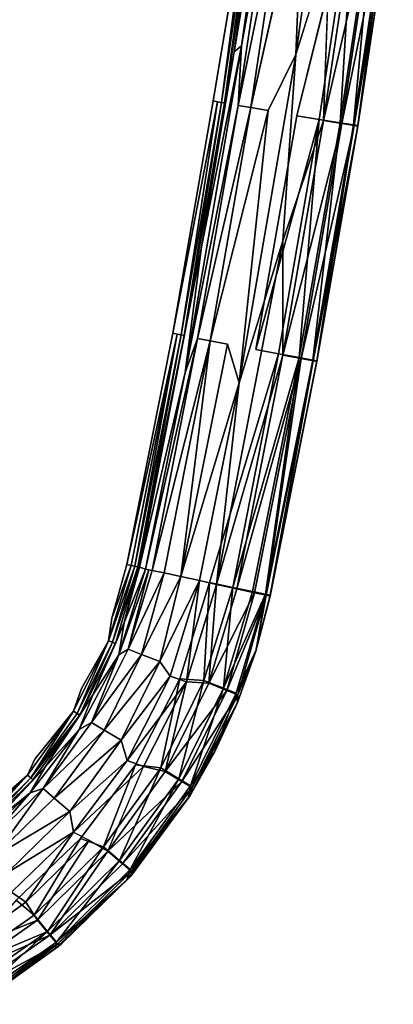
# Model space of a CAD drawing. Units: inches. Extents: x -10.9 to 20.8, y -14.4 to 10.9.
# Drawn here: x 18 to 20.3, y -13.9 to -7.9 of the extents above; entities that cross this region are included whole.
import ezdxf

# ---------------------------------------------------------------- set-up
doc = ezdxf.new("R2010")
doc.units = ezdxf.units.IN
doc.header["$MEASUREMENT"] = 0
doc.layers.add('SEAT-TABLET', color=5, linetype='Continuous')

msp = doc.modelspace()

# ---------------------------------------------------------------- linework, layer by layer
at = {"layer": 'SEAT-TABLET'}
for points, invisible_edges in [([(14.2216, -5.9858, 26.8425), (14.4669, -8.0626, 26.8375), (19.9168, -7.1108, 26.8198)], 11), ([(18.8928, -6.9602, 26.574), (18.6849, -8.3514, 26.5733), (13.8145, -7.8561, 26.5898)], 15), ([(19.202, -8.4351, 26.6317), (18.6849, -8.3514, 26.5733), (18.8928, -6.9602, 26.574)], 15), ([(19.202, -8.4351, 26.6317), (18.8928, -6.9602, 26.574), (19.4117, -7.0314, 26.6322)], 15), ([(19.202, -8.4351, 26.6317), (19.4117, -7.0314, 26.6322), (19.439, -7.0357, 26.6288)], 1), ([(19.202, -8.4351, 26.6317), (19.439, -7.0357, 26.6288), (19.2291, -8.4401, 26.6283)], 2), ([(19.2531, -8.444, 26.6152), (19.2291, -8.4401, 26.6283), (19.439, -7.0357, 26.6288)], 2), ([(19.9168, -7.1108, 26.8198), (14.4669, -8.0626, 26.8375), (19.7051, -8.5242, 26.8196)], 15), ([(19.5328, -8.4928, 26.0897), (19.4283, -8.4759, 26.1514), (19.7439, -7.0814, 26.0899)], 12), ([(19.5328, -8.4928, 26.0897), (19.7439, -7.0814, 26.0899), (19.701, -8.1552, 26.0698)], 1), ([(19.7051, -8.5242, 26.8196), (20.0533, -7.1297, 26.793), (19.9168, -7.1108, 26.8198)], 12), ([(19.701, -8.1552, 26.0698), (19.9048, -7.5008, 26.0696), (19.6217, -9.2766, 26.0694)], 2), ([(19.6217, -9.2766, 26.0694), (19.9048, -7.5008, 26.0696), (19.867, -8.5538, 26.0924)], 1), ([(13.8145, -7.8561, 26.5898), (18.6849, -8.3514, 26.5733), (13.5005, -9.4774, 26.5867)], 15), ([(16.4515, -10.032, 26.8273), (19.7051, -8.5242, 26.8196), (14.4669, -8.0626, 26.8375)], 15), ([(18.4437, -9.7372, 26.5724), (13.5005, -9.4774, 26.5867), (18.6849, -8.3514, 26.5733)], 15), ([(18.6849, -8.3514, 26.5733), (18.9586, -9.8333, 26.6312), (18.4437, -9.7372, 26.5724)], 15), ([(18.6849, -8.3514, 26.5733), (19.202, -8.4351, 26.6317), (18.9586, -9.8333, 26.6312)], 9), ([(18.9586, -9.8333, 26.6312), (19.2291, -8.4401, 26.6283), (18.9855, -9.839, 26.6278)], 2), ([(18.9855, -9.839, 26.6278), (19.2291, -8.4401, 26.6283), (19.0094, -9.8435, 26.6146)], 1), ([(19.4595, -9.9321, 26.8194), (19.7051, -8.5242, 26.8196), (16.4515, -10.032, 26.8273)], 14), ([(19.1838, -9.8793, 26.1511), (19.5328, -8.4928, 26.0897), (19.2879, -9.8987, 26.0895)], 2), ([(19.5328, -8.4928, 26.0897), (19.3594, -10.1319, 26.0696), (19.2879, -9.8987, 26.0895)], 12), ([(18.4437, -9.7372, 26.5724), (15.6363, -11.2575, 26.5769), (13.5005, -9.4774, 26.5867)], 15), ([(15.6363, -11.2575, 26.5769), (18.4437, -9.7372, 26.5724), (18.1693, -11.1168, 26.5716)], 15), ([(18.9586, -9.8333, 26.6312), (18.1693, -11.1168, 26.5716), (18.4437, -9.7372, 26.5724)], 15), ([(18.6818, -11.2252, 26.6306), (18.1693, -11.1168, 26.5716), (18.9586, -9.8333, 26.6312)], 3), ([(19.4595, -9.9321, 26.8194), (16.4515, -10.032, 26.8273), (19.1803, -11.3338, 26.8192)], 15), ([(19.595, -9.9575, 26.7928), (19.4595, -9.9321, 26.8194), (19.1803, -11.3338, 26.8192)], 2), ([(19.1803, -11.3338, 26.8192), (16.4515, -10.032, 26.8273), (16.0278, -12.0306, 26.8245)], 15), ([(18.0589, -11.4837, 26.5714), (15.6363, -11.2575, 26.5769), (18.1693, -11.1168, 26.5716)], 15), ([(18.1693, -11.1168, 26.5716), (18.593, -11.5483, 26.6305), (18.0589, -11.4837, 26.5714)], 15), ([(18.1693, -11.1168, 26.5716), (18.6818, -11.2252, 26.6306), (18.593, -11.5483, 26.6305)], 9), ([(17.8889, -11.8273, 26.5714), (15.6363, -11.2575, 26.5769), (18.0589, -11.4837, 26.5714)], 15), ([(19.0017, -11.9141, 26.8192), (19.1803, -11.3338, 26.8192), (16.0278, -12.0306, 26.8245)], 14), ([(18.0589, -11.4837, 26.5714), (18.4092, -11.9715, 26.6305), (17.8889, -11.8273, 26.5714)], 15), ([(18.593, -11.5483, 26.6305), (18.4092, -11.9715, 26.6305), (18.0589, -11.4837, 26.5714)], 15), ([(18.593, -11.5483, 26.6305), (18.5725, -11.6847, 26.627), (18.4092, -11.9715, 26.6305)], 12), ([(17.8889, -11.8273, 26.5714), (18.1278, -12.3974, 26.6306), (17.6639, -12.1375, 26.5714)], 15), ([(18.1278, -12.3974, 26.6306), (17.8889, -11.8273, 26.5714), (18.4092, -11.9715, 26.6305)], 15), ([(16.0278, -12.0306, 26.8245), (18.735, -12.4327, 26.8194), (19.0017, -11.9141, 26.8192)], 9), ([(18.1278, -12.3974, 26.6306), (18.4092, -11.9715, 26.6305), (18.3624, -12.1096, 26.627)], 1), ([(18.4026, -12.8759, 26.8195), (16.0278, -12.0306, 26.8245), (18.016, -13.2473, 26.8197)], 3), ([(18.4026, -12.8759, 26.8195), (18.735, -12.4327, 26.8194), (16.0278, -12.0306, 26.8245)], 14), ([(17.6639, -12.1375, 26.5714), (18.1278, -12.3974, 26.6306), (17.8275, -12.7178, 26.6307)], 11), ([(18.0842, -12.4933, 26.6271), (17.8275, -12.7178, 26.6307), (18.1278, -12.3974, 26.6306)], 2)]:
    msp.add_3dface(points, dxfattribs=dict(at, invisible_edges=invisible_edges))
for points in [[(19.5702, -6.4308, 26.5705), (19.5924, -6.5627, 26.3496), (19.3285, -8.1399, 26.5699)], [(19.5702, -6.4308, 26.5705), (19.3285, -8.1399, 26.5699), (19.4808, -7.0415, 26.5946)], [(19.3285, -8.1399, 26.5699), (19.5924, -6.5627, 26.3496), (19.3732, -8.1042, 26.3494)], [(19.5629, -7.0566, 26.2467), (19.3732, -8.1042, 26.3494), (19.5924, -6.5627, 26.3496)], [(19.701, -8.1552, 26.0698), (19.7439, -7.0814, 26.0899), (19.9214, -6.605, 26.0701)], [(19.9048, -7.5008, 26.0696), (19.701, -8.1552, 26.0698), (19.9214, -6.605, 26.0701)], [(19.439, -7.0357, 26.6288), (19.4631, -7.039, 26.6156), (19.2531, -8.444, 26.6152)], [(19.2531, -8.444, 26.6152), (19.4631, -7.039, 26.6156), (19.2707, -8.4468, 26.5941)], [(19.2707, -8.4468, 26.5941), (19.4631, -7.039, 26.6156), (19.4808, -7.0415, 26.5946)], [(19.3285, -8.1399, 26.5699), (19.2707, -8.4468, 26.5941), (19.4808, -7.0415, 26.5946)], [(19.5629, -7.0566, 26.2467), (19.639, -7.067, 26.1515), (19.3525, -8.4636, 26.2465)], [(19.5629, -7.0566, 26.2467), (19.3525, -8.4636, 26.2465), (19.3732, -8.1042, 26.3494)], [(19.639, -7.067, 26.1515), (19.4283, -8.4759, 26.1514), (19.3525, -8.4636, 26.2465)], [(19.4283, -8.4759, 26.1514), (19.639, -7.067, 26.1515), (19.7439, -7.0814, 26.0899)], [(20.0533, -7.1297, 26.793), (19.7051, -8.5242, 26.8196), (19.8411, -8.5463, 26.7929)], [(19.8411, -8.5463, 26.7929), (19.9661, -8.5666, 26.7092), (20.0533, -7.1297, 26.793)], [(20.0791, -7.136, 26.0925), (19.867, -8.5538, 26.0924), (19.9048, -7.5008, 26.0696)], [(19.867, -8.5538, 26.0924), (20.0791, -7.136, 26.0925), (20.1904, -7.1513, 26.1658)], [(20.1904, -7.1513, 26.1658), (19.9778, -8.5718, 26.1658), (19.867, -8.5538, 26.0924)], [(20.1787, -7.147, 26.7093), (20.0533, -7.1297, 26.793), (19.9661, -8.5666, 26.7092)], [(20.1787, -7.147, 26.7093), (19.9661, -8.5666, 26.7092), (20.0482, -8.5799, 26.5822)], [(20.1904, -7.1513, 26.1658), (20.2635, -7.1614, 26.2779), (19.9778, -8.5718, 26.1658)], [(19.9778, -8.5718, 26.1658), (20.2635, -7.1614, 26.2779), (20.0506, -8.5836, 26.2778)], [(20.0482, -8.5799, 26.5822), (20.261, -7.1583, 26.5823), (20.1787, -7.147, 26.7093)], [(20.261, -7.1583, 26.5823), (20.0482, -8.5799, 26.5822), (20.074, -8.584, 26.4446)], [(20.2635, -7.1614, 26.2779), (20.2865, -7.1645, 26.3995), (20.0506, -8.5836, 26.2778)], [(20.0735, -8.5873, 26.3995), (20.0506, -8.5836, 26.2778), (20.2865, -7.1645, 26.3995)], [(20.0735, -8.5873, 26.3995), (20.2865, -7.1645, 26.3995), (20.074, -8.584, 26.4446)], [(20.2869, -7.1618, 26.4446), (20.261, -7.1583, 26.5823), (20.074, -8.584, 26.4446)], [(20.2865, -7.1645, 26.3995), (20.2869, -7.1618, 26.4446), (20.074, -8.584, 26.4446)], [(19.3732, -8.1042, 26.3494), (19.0332, -10.0699, 26.3491), (19.133, -9.3128, 26.5695)], [(19.3732, -8.1042, 26.3494), (19.3525, -8.4636, 26.2465), (19.0332, -10.0699, 26.3491)], [(19.3285, -8.1399, 26.5699), (19.3732, -8.1042, 26.3494), (19.133, -9.3128, 26.5695)], [(19.133, -9.3128, 26.5695), (19.2707, -8.4468, 26.5941), (19.3285, -8.1399, 26.5699)], [(19.701, -8.1552, 26.0698), (19.3594, -10.1319, 26.0696), (19.5328, -8.4928, 26.0897)], [(19.3594, -10.1319, 26.0696), (19.701, -8.1552, 26.0698), (19.6217, -9.2766, 26.0694)], [(18.9586, -9.8333, 26.6312), (19.202, -8.4351, 26.6317), (19.2291, -8.4401, 26.6283)], [(19.2531, -8.444, 26.6152), (19.0094, -9.8435, 26.6146), (19.2291, -8.4401, 26.6283)], [(19.2531, -8.444, 26.6152), (19.027, -9.8468, 26.5936), (19.0094, -9.8435, 26.6146)], [(19.2707, -8.4468, 26.5941), (19.027, -9.8468, 26.5936), (19.2531, -8.444, 26.6152)], [(19.2707, -8.4468, 26.5941), (19.133, -9.3128, 26.5695), (19.027, -9.8468, 26.5936)], [(19.1083, -9.8652, 26.2463), (19.0332, -10.0699, 26.3491), (19.3525, -8.4636, 26.2465)], [(19.3525, -8.4636, 26.2465), (19.4283, -8.4759, 26.1514), (19.1083, -9.8652, 26.2463)], [(19.1838, -9.8793, 26.1511), (19.1083, -9.8652, 26.2463), (19.4283, -8.4759, 26.1514)], [(19.4283, -8.4759, 26.1514), (19.5328, -8.4928, 26.0897), (19.1838, -9.8793, 26.1511)], [(19.8411, -8.5463, 26.7929), (19.7051, -8.5242, 26.8196), (19.4595, -9.9321, 26.8194)], [(19.4595, -9.9321, 26.8194), (19.595, -9.9575, 26.7928), (19.8411, -8.5463, 26.7929)], [(19.8411, -8.5463, 26.7929), (19.595, -9.9575, 26.7928), (19.7196, -9.9807, 26.7092)], [(19.867, -8.5538, 26.0924), (19.6209, -9.9661, 26.0923), (19.6217, -9.2766, 26.0694)], [(19.867, -8.5538, 26.0924), (19.9778, -8.5718, 26.1658), (19.6209, -9.9661, 26.0923)], [(19.9778, -8.5718, 26.1658), (19.7312, -9.9867, 26.1657), (19.6209, -9.9661, 26.0923)], [(19.7196, -9.9807, 26.7092), (19.9661, -8.5666, 26.7092), (19.8411, -8.5463, 26.7929)], [(19.9661, -8.5666, 26.7092), (19.7196, -9.9807, 26.7092), (19.8014, -9.996, 26.5822)], [(20.0506, -8.5836, 26.2778), (19.7312, -9.9867, 26.1657), (19.9778, -8.5718, 26.1658)], [(19.8036, -10.0003, 26.2778), (19.7312, -9.9867, 26.1657), (20.0506, -8.5836, 26.2778)], [(20.0482, -8.5799, 26.5822), (19.9661, -8.5666, 26.7092), (19.8014, -9.996, 26.5822)], [(20.0482, -8.5799, 26.5822), (19.8014, -9.996, 26.5822), (19.8272, -10.0008, 26.4446)], [(20.0506, -8.5836, 26.2778), (20.0735, -8.5873, 26.3995), (19.8036, -10.0003, 26.2778)], [(19.8036, -10.0003, 26.2778), (20.0735, -8.5873, 26.3995), (19.8264, -10.0046, 26.3995)], [(19.8264, -10.0046, 26.3995), (20.0735, -8.5873, 26.3995), (19.8272, -10.0008, 26.4446)], [(19.8272, -10.0008, 26.4446), (20.074, -8.584, 26.4446), (20.0482, -8.5799, 26.5822)], [(20.074, -8.584, 26.4446), (19.8272, -10.0008, 26.4446), (20.0735, -8.5873, 26.3995)], [(19.2219, -11.347, 26.0691), (19.3594, -10.1319, 26.0696), (19.6217, -9.2766, 26.0694)], [(19.2219, -11.347, 26.0691), (19.6217, -9.2766, 26.0694), (19.6209, -9.9661, 26.0923)], [(19.0332, -10.0699, 26.3491), (18.7584, -11.2423, 26.5687), (19.133, -9.3128, 26.5695)], [(18.7584, -11.2423, 26.5687), (19.027, -9.8468, 26.5936), (19.133, -9.3128, 26.5695)], [(18.9586, -9.8333, 26.6312), (18.9855, -9.839, 26.6278), (18.6818, -11.2252, 26.6306)], [(18.6818, -11.2252, 26.6306), (18.9855, -9.839, 26.6278), (18.7081, -11.231, 26.6273)], [(18.7316, -11.2362, 26.6146), (18.7081, -11.231, 26.6273), (18.9855, -9.839, 26.6278)], [(19.0094, -9.8435, 26.6146), (18.7316, -11.2362, 26.6146), (18.9855, -9.839, 26.6278)], [(19.0094, -9.8435, 26.6146), (18.7491, -11.2401, 26.5942), (18.7316, -11.2362, 26.6146)], [(18.7491, -11.2401, 26.5942), (19.0094, -9.8435, 26.6146), (19.027, -9.8468, 26.5936)], [(18.7584, -11.2423, 26.5687), (18.7491, -11.2401, 26.5942), (19.027, -9.8468, 26.5936)], [(19.1083, -9.8652, 26.2463), (18.8346, -11.2615, 26.2387), (18.7955, -11.2532, 26.3489)], [(19.0332, -10.0699, 26.3491), (19.1083, -9.8652, 26.2463), (18.7955, -11.2532, 26.3489)], [(19.1083, -9.8652, 26.2463), (19.1838, -9.8793, 26.1511), (18.8346, -11.2615, 26.2387)], [(19.1838, -9.8793, 26.1511), (18.9082, -11.277, 26.1488), (18.8346, -11.2615, 26.2387)], [(19.0075, -11.298, 26.0899), (18.9082, -11.277, 26.1488), (19.1838, -9.8793, 26.1511)], [(19.1838, -9.8793, 26.1511), (19.2879, -9.8987, 26.0895), (19.0075, -11.298, 26.0899)], [(19.0075, -11.298, 26.0899), (19.2879, -9.8987, 26.0895), (19.3594, -10.1319, 26.0696)], [(19.595, -9.9575, 26.7928), (19.1803, -11.3338, 26.8192), (19.3204, -11.3634, 26.7905)], [(19.6209, -9.9661, 26.0923), (19.3458, -11.3732, 26.0941), (19.2219, -11.347, 26.0691)], [(19.595, -9.9575, 26.7928), (19.3204, -11.3634, 26.7905), (19.7196, -9.9807, 26.7092)], [(19.7196, -9.9807, 26.7092), (19.3204, -11.3634, 26.7905), (19.4391, -11.3885, 26.7092)], [(19.6209, -9.9661, 26.0923), (19.7312, -9.9867, 26.1657), (19.3458, -11.3732, 26.0941)], [(19.3458, -11.3732, 26.0941), (19.7312, -9.9867, 26.1657), (19.4508, -11.3954, 26.1657)], [(19.7196, -9.9807, 26.7092), (19.4391, -11.3885, 26.7092), (19.5184, -11.4053, 26.5878)], [(19.7312, -9.9867, 26.1657), (19.5209, -11.4103, 26.2729), (19.4508, -11.3954, 26.1657)], [(19.5184, -11.4053, 26.5878), (19.8014, -9.996, 26.5822), (19.7196, -9.9807, 26.7092)], [(19.8014, -9.996, 26.5822), (19.5184, -11.4053, 26.5878), (19.5464, -11.4112, 26.4446)], [(19.5209, -11.4103, 26.2729), (19.7312, -9.9867, 26.1657), (19.8036, -10.0003, 26.2778)], [(19.8036, -10.0003, 26.2778), (19.5454, -11.4155, 26.3995), (19.5209, -11.4103, 26.2729)], [(19.8264, -10.0046, 26.3995), (19.5454, -11.4155, 26.3995), (19.8036, -10.0003, 26.2778)], [(19.5454, -11.4155, 26.3995), (19.8264, -10.0046, 26.3995), (19.5464, -11.4112, 26.4446)], [(19.8014, -9.996, 26.5822), (19.5464, -11.4112, 26.4446), (19.8272, -10.0008, 26.4446)], [(19.5464, -11.4112, 26.4446), (19.8264, -10.0046, 26.3995), (19.8272, -10.0008, 26.4446)], [(19.0332, -10.0699, 26.3491), (18.7955, -11.2532, 26.3489), (18.7584, -11.2423, 26.5687)], [(19.3594, -10.1319, 26.0696), (19.1205, -11.3219, 26.0694), (19.0075, -11.298, 26.0899)], [(19.3594, -10.1319, 26.0696), (19.2219, -11.347, 26.0691), (19.1205, -11.3219, 26.0694)], [(18.5725, -11.6847, 26.627), (18.593, -11.5483, 26.6305), (18.7081, -11.231, 26.6273)], [(18.7081, -11.231, 26.6273), (18.7316, -11.2362, 26.6146), (18.5725, -11.6847, 26.627)], [(18.5725, -11.6847, 26.627), (18.7316, -11.2362, 26.6146), (18.5964, -11.6942, 26.6125)], [(18.6818, -11.2252, 26.6306), (18.7081, -11.231, 26.6273), (18.593, -11.5483, 26.6305)], [(18.7316, -11.2362, 26.6146), (18.7491, -11.2401, 26.5942), (18.5964, -11.6942, 26.6125)], [(18.7491, -11.2401, 26.5942), (18.6133, -11.7008, 26.5892), (18.5964, -11.6942, 26.6125)], [(18.6133, -11.7008, 26.5892), (18.7491, -11.2401, 26.5942), (18.6669, -11.5747, 26.5687)], [(18.6669, -11.5747, 26.5687), (18.7955, -11.2532, 26.3489), (18.6342, -11.7688, 26.3516)], [(18.6342, -11.7688, 26.3516), (18.7955, -11.2532, 26.3489), (18.815, -11.2573, 26.2938)], [(18.6342, -11.7688, 26.3516), (18.815, -11.2573, 26.2938), (18.6915, -11.7349, 26.2402)], [(18.7491, -11.2401, 26.5942), (18.7584, -11.2423, 26.5687), (18.6669, -11.5747, 26.5687)], [(18.7584, -11.2423, 26.5687), (18.7955, -11.2532, 26.3489), (18.6669, -11.5747, 26.5687)], [(18.8346, -11.2615, 26.2387), (18.6915, -11.7349, 26.2402), (18.815, -11.2573, 26.2938)], [(18.9082, -11.277, 26.1488), (18.6915, -11.7349, 26.2402), (18.8346, -11.2615, 26.2387)], [(18.7716, -11.7669, 26.141), (18.6915, -11.7349, 26.2402), (18.9082, -11.277, 26.1488)], [(18.7716, -11.7669, 26.141), (18.9082, -11.277, 26.1488), (19.0075, -11.298, 26.0899)], [(18.8811, -11.81, 26.0818), (18.7716, -11.7669, 26.141), (19.0075, -11.298, 26.0899)], [(19.1205, -11.3219, 26.0694), (18.8811, -11.81, 26.0818), (19.0075, -11.298, 26.0899)], [(18.9437, -11.8981, 26.0693), (18.8811, -11.81, 26.0818), (19.1205, -11.3219, 26.0694)], [(19.1205, -11.3219, 26.0694), (19.0425, -11.9318, 26.0691), (18.9437, -11.8981, 26.0693)], [(19.0017, -11.9141, 26.8192), (19.1462, -11.924, 26.7927), (19.1803, -11.3338, 26.8192)], [(19.2219, -11.347, 26.0691), (19.0425, -11.9318, 26.0691), (19.1205, -11.3219, 26.0694)], [(19.2219, -11.347, 26.0691), (19.1767, -11.9409, 26.0947), (19.0425, -11.9318, 26.0691)], [(19.1462, -11.924, 26.7927), (19.3204, -11.3634, 26.7905), (19.1803, -11.3338, 26.8192)], [(19.1462, -11.924, 26.7927), (19.2641, -11.9705, 26.7093), (19.3204, -11.3634, 26.7905)], [(19.1767, -11.9409, 26.0947), (19.2219, -11.347, 26.0691), (19.3458, -11.3732, 26.0941)], [(19.1767, -11.9409, 26.0947), (19.3458, -11.3732, 26.0941), (19.4508, -11.3954, 26.1657)], [(19.4391, -11.3885, 26.7092), (19.3204, -11.3634, 26.7905), (19.2641, -11.9705, 26.7093)], [(19.4508, -11.3954, 26.1657), (19.2851, -11.9836, 26.1769), (19.1767, -11.9409, 26.0947)], [(19.2641, -11.9705, 26.7093), (19.5184, -11.4053, 26.5878), (19.4391, -11.3885, 26.7092)], [(19.2641, -11.9705, 26.7093), (19.3416, -12.001, 26.5826), (19.5184, -11.4053, 26.5878)], [(19.2851, -11.9836, 26.1769), (19.4508, -11.3954, 26.1657), (19.5209, -11.4103, 26.2729)], [(19.2851, -11.9836, 26.1769), (19.5209, -11.4103, 26.2729), (19.3511, -12.0096, 26.3005)], [(19.5184, -11.4053, 26.5878), (19.3416, -12.001, 26.5826), (19.4614, -11.739, 26.4471)], [(19.3511, -12.0096, 26.3005), (19.5209, -11.4103, 26.2729), (19.4589, -11.7482, 26.4017)], [(19.5209, -11.4103, 26.2729), (19.5454, -11.4155, 26.3995), (19.4589, -11.7482, 26.4017)], [(19.4614, -11.739, 26.4471), (19.4589, -11.7482, 26.4017), (19.5454, -11.4155, 26.3995)], [(19.5464, -11.4112, 26.4446), (19.5184, -11.4053, 26.5878), (19.4614, -11.739, 26.4471)], [(19.5454, -11.4155, 26.3995), (19.5464, -11.4112, 26.4446), (19.4614, -11.739, 26.4471)], [(18.6669, -11.5747, 26.5687), (18.6342, -11.7688, 26.3516), (18.4777, -12.0098, 26.5685)], [(18.4777, -12.0098, 26.5685), (18.6133, -11.7008, 26.5892), (18.6669, -11.5747, 26.5687)], [(18.5725, -11.6847, 26.627), (18.3845, -12.1229, 26.6126), (18.3624, -12.1096, 26.627)], [(18.3624, -12.1096, 26.627), (18.4092, -11.9715, 26.6305), (18.5725, -11.6847, 26.627)], [(18.5725, -11.6847, 26.627), (18.5964, -11.6942, 26.6125), (18.3845, -12.1229, 26.6126)], [(18.4, -12.1323, 26.5893), (18.3845, -12.1229, 26.6126), (18.5964, -11.6942, 26.6125)], [(18.4, -12.1323, 26.5893), (18.5964, -11.6942, 26.6125), (18.6133, -11.7008, 26.5892)], [(18.6133, -11.7008, 26.5892), (18.4777, -12.0098, 26.5685), (18.4, -12.1323, 26.5893)], [(18.4707, -12.1768, 26.2448), (18.6915, -11.7349, 26.2402), (18.7716, -11.7669, 26.141)], [(18.6342, -11.7688, 26.3516), (18.6915, -11.7349, 26.2402), (18.4707, -12.1768, 26.2448)], [(18.4777, -12.0098, 26.5685), (18.6342, -11.7688, 26.3516), (18.396, -12.2192, 26.3594)], [(18.4707, -12.1768, 26.2448), (18.396, -12.2192, 26.3594), (18.6342, -11.7688, 26.3516)], [(18.7716, -11.7669, 26.141), (18.5453, -12.2226, 26.1434), (18.4707, -12.1768, 26.2448)], [(18.5453, -12.2226, 26.1434), (18.7716, -11.7669, 26.141), (18.8811, -11.81, 26.0818)], [(19.348, -12.0559, 26.4502), (19.4614, -11.739, 26.4471), (19.3416, -12.001, 26.5826)], [(19.4614, -11.739, 26.4471), (19.348, -12.0559, 26.4502), (19.4589, -11.7482, 26.4017)], [(19.4589, -11.7482, 26.4017), (19.348, -12.0559, 26.4502), (19.3486, -12.0567, 26.4044)], [(19.3486, -12.0567, 26.4044), (19.3511, -12.0096, 26.3005), (19.4589, -11.7482, 26.4017)], [(18.6478, -12.2842, 26.0825), (18.5453, -12.2226, 26.1434), (18.8811, -11.81, 26.0818)], [(18.6478, -12.2842, 26.0825), (18.8811, -11.81, 26.0818), (18.9437, -11.8981, 26.0693)], [(18.6843, -12.405, 26.0695), (18.6478, -12.2842, 26.0825), (18.9437, -11.8981, 26.0693)], [(19.0425, -11.9318, 26.0691), (18.6843, -12.405, 26.0695), (18.9437, -11.8981, 26.0693)], [(19.0425, -11.9318, 26.0691), (18.7825, -12.4421, 26.0693), (18.6843, -12.405, 26.0695)], [(18.735, -12.4327, 26.8194), (18.8863, -12.4499, 26.7929), (19.0017, -11.9141, 26.8192)], [(18.7825, -12.4421, 26.0693), (19.0425, -11.9318, 26.0691), (18.9143, -12.472, 26.0949)], [(18.8863, -12.4499, 26.7929), (19.1462, -11.924, 26.7927), (19.0017, -11.9141, 26.8192)], [(19.1462, -11.924, 26.7927), (18.8863, -12.4499, 26.7929), (18.9948, -12.5153, 26.7095)], [(19.1767, -11.9409, 26.0947), (18.9143, -12.472, 26.0949), (19.0425, -11.9318, 26.0691)], [(19.2851, -11.9836, 26.1769), (18.9143, -12.472, 26.0949), (19.1767, -11.9409, 26.0947)], [(18.9948, -12.5153, 26.7095), (19.2641, -11.9705, 26.7093), (19.1462, -11.924, 26.7927)], [(19.2641, -11.9705, 26.7093), (18.9948, -12.5153, 26.7095), (19.0662, -12.5584, 26.5828)], [(19.0662, -12.5584, 26.5828), (19.3416, -12.001, 26.5826), (19.2641, -11.9705, 26.7093)], [(18.396, -12.2192, 26.3594), (18.1882, -12.4478, 26.568), (18.4777, -12.0098, 26.5685)], [(18.4, -12.1323, 26.5893), (18.4777, -12.0098, 26.5685), (18.1882, -12.4478, 26.568)], [(18.9143, -12.472, 26.0949), (19.2851, -11.9836, 26.1769), (19.0141, -12.5321, 26.1771)], [(19.2851, -11.9836, 26.1769), (19.3511, -12.0096, 26.3005), (19.0141, -12.5321, 26.1771)], [(19.3511, -12.0096, 26.3005), (19.0749, -12.5687, 26.3007), (19.0141, -12.5321, 26.1771)], [(19.3416, -12.001, 26.5826), (19.0662, -12.5584, 26.5828), (19.2101, -12.3546, 26.4532)], [(19.0749, -12.5687, 26.3007), (19.3511, -12.0096, 26.3005), (19.3486, -12.0567, 26.4044)], [(19.3416, -12.001, 26.5826), (19.2101, -12.3546, 26.4532), (19.348, -12.0559, 26.4502)], [(19.3486, -12.0567, 26.4044), (19.0633, -12.6161, 26.4094), (19.0749, -12.5687, 26.3007)], [(19.3486, -12.0567, 26.4044), (19.2101, -12.3546, 26.4532), (19.0633, -12.6161, 26.4094)], [(19.2101, -12.3546, 26.4532), (19.3486, -12.0567, 26.4044), (19.348, -12.0559, 26.4502)], [(18.1038, -12.5101, 26.6127), (18.0842, -12.4933, 26.6271), (18.3624, -12.1096, 26.627)], [(18.0842, -12.4933, 26.6271), (18.1278, -12.3974, 26.6306), (18.3624, -12.1096, 26.627)], [(18.3624, -12.1096, 26.627), (18.3845, -12.1229, 26.6126), (18.1038, -12.5101, 26.6127)], [(18.4, -12.1323, 26.5893), (18.1038, -12.5101, 26.6127), (18.3845, -12.1229, 26.6126)], [(18.4, -12.1323, 26.5893), (18.1175, -12.522, 26.5894), (18.1038, -12.5101, 26.6127)], [(18.4, -12.1323, 26.5893), (18.1882, -12.4478, 26.568), (18.1175, -12.522, 26.5894)], [(18.4707, -12.1768, 26.2448), (18.5453, -12.2226, 26.1434), (18.1787, -12.5739, 26.2519)], [(18.1787, -12.5739, 26.2519), (18.396, -12.2192, 26.3594), (18.4707, -12.1768, 26.2448)], [(18.1882, -12.4478, 26.568), (18.396, -12.2192, 26.3594), (18.101, -12.5998, 26.3702)], [(18.396, -12.2192, 26.3594), (18.1787, -12.5739, 26.2519), (18.101, -12.5998, 26.3702)], [(18.2456, -12.6327, 26.1472), (18.1787, -12.5739, 26.2519), (18.5453, -12.2226, 26.1434)], [(18.2456, -12.6327, 26.1472), (18.5453, -12.2226, 26.1434), (18.6478, -12.2842, 26.0825)], [(18.6478, -12.2842, 26.0825), (18.3385, -12.7122, 26.0838), (18.2456, -12.6327, 26.1472)], [(18.3385, -12.7122, 26.0838), (18.6478, -12.2842, 26.0825), (18.6843, -12.405, 26.0695)], [(19.0662, -12.5584, 26.5828), (19.0517, -12.632, 26.4561), (19.2101, -12.3546, 26.4532)], [(19.0633, -12.6161, 26.4094), (19.2101, -12.3546, 26.4532), (19.0517, -12.632, 26.4561)], [(18.6843, -12.405, 26.0695), (18.3616, -12.8373, 26.0696), (18.3385, -12.7122, 26.0838)], [(18.3616, -12.8373, 26.0696), (18.6843, -12.405, 26.0695), (18.7825, -12.4421, 26.0693)], [(18.5425, -12.9252, 26.7931), (18.735, -12.4327, 26.8194), (18.4026, -12.8759, 26.8195)], [(18.8863, -12.4499, 26.7929), (18.735, -12.4327, 26.8194), (18.5425, -12.9252, 26.7931)], [(18.9143, -12.472, 26.0949), (18.5672, -12.952, 26.0951), (18.7825, -12.4421, 26.0693)], [(17.7627, -12.8452, 26.6128), (17.7462, -12.8254, 26.6272), (18.0842, -12.4933, 26.6271)], [(17.7462, -12.8254, 26.6272), (17.8275, -12.7178, 26.6307), (18.0842, -12.4933, 26.6271)], [(18.0842, -12.4933, 26.6271), (18.1038, -12.5101, 26.6127), (17.7627, -12.8452, 26.6128)], [(17.8799, -12.7767, 26.5673), (18.1882, -12.4478, 26.568), (18.101, -12.5998, 26.3702)], [(17.8799, -12.7767, 26.5673), (18.1175, -12.522, 26.5894), (18.1882, -12.4478, 26.568)], [(18.5425, -12.9252, 26.7931), (18.6386, -13.0078, 26.7098), (18.8863, -12.4499, 26.7929)], [(18.5672, -12.952, 26.0951), (18.9143, -12.472, 26.0949), (19.0141, -12.5321, 26.1771)], [(18.9948, -12.5153, 26.7095), (18.8863, -12.4499, 26.7929), (18.6386, -13.0078, 26.7098)], [(17.7627, -12.8452, 26.6128), (18.1038, -12.5101, 26.6127), (17.7743, -12.8593, 26.5895)], [(18.1175, -12.522, 26.5894), (17.7743, -12.8593, 26.5895), (18.1038, -12.5101, 26.6127)], [(17.8799, -12.7767, 26.5673), (17.7743, -12.8593, 26.5895), (18.1175, -12.522, 26.5894)], [(19.0141, -12.5321, 26.1771), (18.6556, -13.0279, 26.1773), (18.5672, -12.952, 26.0951)], [(18.7018, -13.0622, 26.583), (18.9948, -12.5153, 26.7095), (18.6386, -13.0078, 26.7098)], [(18.6556, -13.0279, 26.1773), (19.0141, -12.5321, 26.1771), (19.0749, -12.5687, 26.3007)], [(18.7018, -13.0622, 26.583), (19.0662, -12.5584, 26.5828), (18.9948, -12.5153, 26.7095)], [(19.0662, -12.5584, 26.5828), (18.7018, -13.0622, 26.583), (19.0517, -12.632, 26.4561)], [(17.7628, -12.9138, 26.3827), (17.8799, -12.7767, 26.5673), (18.101, -12.5998, 26.3702)], [(17.8252, -12.9156, 26.261), (17.7628, -12.9138, 26.3827), (18.101, -12.5998, 26.3702)], [(17.8821, -12.9857, 26.1522), (17.8252, -12.9156, 26.261), (18.1787, -12.5739, 26.2519)], [(17.8252, -12.9156, 26.261), (18.101, -12.5998, 26.3702), (18.1787, -12.5739, 26.2519)], [(18.2456, -12.6327, 26.1472), (17.8821, -12.9857, 26.1522), (18.1787, -12.5739, 26.2519)], [(18.7094, -13.074, 26.3009), (18.6556, -13.0279, 26.1773), (19.0749, -12.5687, 26.3007)], [(18.7094, -13.074, 26.3009), (19.0633, -12.6161, 26.4094), (18.7057, -13.1009, 26.414)], [(19.0517, -12.632, 26.4561), (18.7057, -13.1009, 26.414), (19.0633, -12.6161, 26.4094)], [(19.0633, -12.6161, 26.4094), (18.7094, -13.074, 26.3009), (19.0749, -12.5687, 26.3007)], [(17.8821, -12.9857, 26.1522), (18.2456, -12.6327, 26.1472), (18.3385, -12.7122, 26.0838)], [(19.0517, -12.632, 26.4561), (18.7018, -13.0622, 26.583), (18.6823, -13.1243, 26.4614)], [(19.0517, -12.632, 26.4561), (18.6823, -13.1243, 26.4614), (18.7057, -13.1009, 26.414)], [(18.3385, -12.7122, 26.0838), (17.9622, -13.0817, 26.0856), (17.8821, -12.9857, 26.1522)], [(17.9622, -13.0817, 26.0856), (18.3385, -12.7122, 26.0838), (18.3616, -12.8373, 26.0696)], [(18.3616, -12.8373, 26.0696), (17.9888, -13.1978, 26.0698), (17.9622, -13.0817, 26.0856)], [(18.3616, -12.8373, 26.0696), (18.0754, -13.2587, 26.0697), (17.9888, -13.1978, 26.0698)], [(18.3616, -12.8373, 26.0696), (18.4565, -12.8843, 26.0695), (18.0754, -13.2587, 26.0697)], [(18.4026, -12.8759, 26.8195), (18.016, -13.2473, 26.8197), (18.1243, -13.3366, 26.7933)], [(18.4565, -12.8843, 26.0695), (18.145, -13.3675, 26.0953), (18.0754, -13.2587, 26.0697)], [(18.5425, -12.9252, 26.7931), (18.4026, -12.8759, 26.8195), (18.1243, -13.3366, 26.7933)], [(18.145, -13.3675, 26.0953), (18.4565, -12.8843, 26.0695), (18.5672, -12.952, 26.0951)], [(18.2054, -13.4341, 26.71), (18.5425, -12.9252, 26.7931), (18.1243, -13.3366, 26.7933)], [(18.2195, -13.457, 26.1776), (18.145, -13.3675, 26.0953), (18.5672, -12.952, 26.0951)], [(18.6386, -13.0078, 26.7098), (18.5425, -12.9252, 26.7931), (18.2054, -13.4341, 26.71)], [(18.2195, -13.457, 26.1776), (18.5672, -12.952, 26.0951), (18.6556, -13.0279, 26.1773)], [(18.6386, -13.0078, 26.7098), (18.2054, -13.4341, 26.71), (18.2586, -13.4983, 26.5832)], [(18.6556, -13.0279, 26.1773), (18.7094, -13.074, 26.3009), (18.2195, -13.457, 26.1776)], [(18.2586, -13.4983, 26.5832), (18.7018, -13.0622, 26.583), (18.6386, -13.0078, 26.7098)], [(18.7094, -13.074, 26.3009), (18.2648, -13.5115, 26.3012), (18.2195, -13.457, 26.1776)], [(18.6823, -13.1243, 26.4614), (18.7018, -13.0622, 26.583), (18.2586, -13.4983, 26.5832)], [(18.7057, -13.1009, 26.414), (18.2648, -13.5115, 26.3012), (18.7094, -13.074, 26.3009)], [(18.2527, -13.5368, 26.4661), (18.6823, -13.1243, 26.4614), (18.2586, -13.4983, 26.5832)], [(18.6823, -13.1243, 26.4614), (18.2527, -13.5368, 26.4661), (18.2876, -13.5114, 26.4182)], [(18.2648, -13.5115, 26.3012), (18.7057, -13.1009, 26.414), (18.2876, -13.5114, 26.4182)], [(18.2876, -13.5114, 26.4182), (18.7057, -13.1009, 26.414), (18.6823, -13.1243, 26.4614)], [(18.0754, -13.2587, 26.0697), (17.6407, -13.5688, 26.0698), (17.9888, -13.1978, 26.0698)], [(17.6407, -13.5688, 26.0698), (18.0754, -13.2587, 26.0697), (18.145, -13.3675, 26.0953)], [(17.6434, -13.6725, 26.7935), (18.1243, -13.3366, 26.7933), (18.016, -13.2473, 26.8197)], [(18.145, -13.3675, 26.0953), (17.6593, -13.7066, 26.0955), (17.6407, -13.5688, 26.0698)], [(18.2054, -13.4341, 26.71), (18.1243, -13.3366, 26.7933), (17.6434, -13.6725, 26.7935)], [(18.145, -13.3675, 26.0953), (18.2195, -13.457, 26.1776), (17.6593, -13.7066, 26.0955)], [(17.707, -13.7822, 26.7102), (18.2054, -13.4341, 26.71), (17.6434, -13.6725, 26.7935)], [(18.2054, -13.4341, 26.71), (17.707, -13.7822, 26.7102), (17.7488, -13.8544, 26.5834)], [(17.7488, -13.8544, 26.5834), (18.2586, -13.4983, 26.5832), (18.2054, -13.4341, 26.71)], [(17.7178, -13.8073, 26.1777), (17.6593, -13.7066, 26.0955), (18.2195, -13.457, 26.1776)], [(18.2195, -13.457, 26.1776), (18.2648, -13.5115, 26.3012), (17.7178, -13.8073, 26.1777)], [(17.7534, -13.8686, 26.3013), (17.7178, -13.8073, 26.1777), (18.2648, -13.5115, 26.3012)], [(17.7488, -13.8544, 26.5834), (17.7674, -13.8732, 26.4703), (18.2586, -13.4983, 26.5832)], [(18.2648, -13.5115, 26.3012), (17.8107, -13.8514, 26.4219), (17.7534, -13.8686, 26.3013)], [(17.7674, -13.8732, 26.4703), (18.2527, -13.5368, 26.4661), (18.2586, -13.4983, 26.5832)], [(18.2648, -13.5115, 26.3012), (18.2876, -13.5114, 26.4182), (17.8107, -13.8514, 26.4219)], [(18.2527, -13.5368, 26.4661), (17.8107, -13.8514, 26.4219), (18.2876, -13.5114, 26.4182)], [(18.2527, -13.5368, 26.4661), (17.7674, -13.8732, 26.4703), (17.8107, -13.8514, 26.4219)]]:
    msp.add_3dface(points, dxfattribs=at)

doc.saveas('drawing.dxf')
